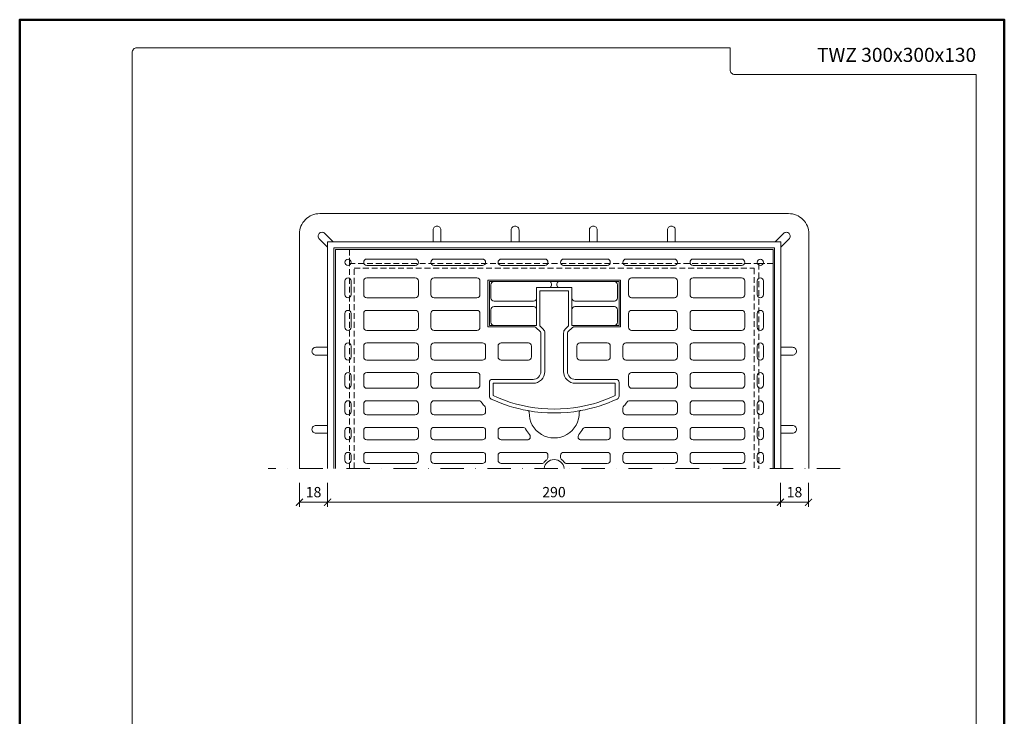
# Model space of a CAD drawing. Units: millimetres. Extents: x 88 to 3238, y 17662 to 21853.
# Drawn here: x 88 to 718, y 20307 to 20752 of the extents above; entities that cross this region are included whole.
import ezdxf
from ezdxf.enums import TextEntityAlignment as Align

# ---------------------------------------------------------------- set-up
doc = ezdxf.new("R2010")
doc.units = ezdxf.units.MM
doc.linetypes.add('DASHDOT2', pattern=[0.5, 0.25, -0.125, 0, -0.125])
doc.linetypes.add('HIDDEN2', pattern=[0.1875, 0.125, -0.0625])
doc.layers.get('DEFPOINTS').update_dxf_attribs({"color": 254, "lineweight": 30})
for name, color, linetype, lineweight in [('TOPWET_KOTY', 30, 'Continuous', 13), ('TOPWET_POLE', 254, 'Continuous', 13), ('TOPWET_TENKOU', 142, 'Continuous', 13)]:
    doc.layers.add(name, color=color, linetype=linetype, lineweight=lineweight)
doc.styles.add('BOLD_ARIAL_NARROW', font='arial-narrow-bold_[cs.allfont.net].ttf')
doc.styles.add('REGULAR_ARIAL_NARROW', font='ArialNarrow.ttf')
doc.dimstyles.new('ISO-TW 1-3', dxfattribs={"dimscale": 3, "dimtxt": 2.2, "dimasz": 1.5, "dimexe": 1, "dimexo": 0, "dimgap": 0.75, "dimtad": 1, "dimdec": 0, "dimtxsty": 'REGULAR_ARIAL_NARROW', "dimblk": 'ARCHTICK', "dimcen": 0.5, "dimclrd": 256, "dimclre": 256, "dimclrt": 256, "dimadec": 0, "dimazin": 0, "dimtfac": 1, "dimtdec": 0, "dimtmove": 1, "dimatfit": 3, "dimldrblk": 'DOT', "dimfxl": 1, "dimtfill": 1, "dimtzin": 0, "dimlwd": -1, "dimlwe": -1, "dimarcsym": 0})

# ---------------------------------------------------------------- blocks, each defined once
blk = doc.blocks.new('_ArchTick')
at = {"color": 0, "linetype": 'ByBlock', "const_width": 0.15}
blk.add_lwpolyline([(-0.5, -0.5), (0.5, 0.5)], dxfattribs=at)
blk = doc.blocks.new('*D88')
at = {"layer": 'DEFPOINTS', "color": 0, "ltscale": 40, "transparency": 16777216}
for p in [(575.12, 20456.29), (285.39, 20455.29), (575.12, 20443.89)]:
    blk.add_point(p, dxfattribs=at)
at = {"layer": 'TOPWET_KOTY', "ltscale": 40, "transparency": 16777216}
for p, q in [((575.12, 20456.29), (575.12, 20440.89)), ((285.39, 20455.29), (285.39, 20440.89)), ((285.39, 20443.89), (575.12, 20443.89))]:
    blk.add_line(p, q, dxfattribs=at)
at = {"layer": 'TOPWET_KOTY', "ltscale": 40, "transparency": 16777216, "xscale": 4.5, "yscale": 4.5, "zscale": 4.5, "rotation": 180}
blk.add_blockref('_ArchTick', (285.39, 20443.89), dxfattribs=at)
at = {"layer": 'TOPWET_KOTY', "ltscale": 40, "transparency": 16777216, "xscale": 4.5, "yscale": 4.5, "zscale": 4.5}
blk.add_blockref('_ArchTick', (575.12, 20443.89), dxfattribs=at)
at = {"layer": 'TOPWET_KOTY', "ltscale": 40, "transparency": 16777216, "insert": (430.25, 20449.51), "char_height": 6.6, "attachment_point": 5, "style": 'REGULAR_ARIAL_NARROW', "bg_fill": 3, "box_fill_scale": 1.1, "bg_fill_color": 256, "bg_fill_true_color": 13158600, "bg_fill_transparency": 0}
blk.add_mtext('290', dxfattribs=at)
blk = doc.blocks.new('_Dot')
at = {"color": 0, "linetype": 'ByBlock', "lineweight": -2}
blk.add_line((-0.5, 0), (-1, 0), dxfattribs=at)
at = {"color": 0, "linetype": 'ByBlock', "const_width": 0.5}
blk.add_lwpolyline([(-0.25, 0, 1), (0.25, 0, 1)], format="xyb", close=True, dxfattribs=at)
blk = doc.blocks.new('*D91')
at = {"layer": 'DEFPOINTS', "color": 0, "ltscale": 40, "transparency": 16777216}
for p in [(575.12, 20456.29), (593.12, 20456.29), (593.12, 20443.89)]:
    blk.add_point(p, dxfattribs=at)
at = {"layer": 'TOPWET_KOTY', "ltscale": 40, "transparency": 16777216}
for p, q in [((575.12, 20456.29), (575.12, 20440.89)), ((593.12, 20456.29), (593.12, 20440.89)), ((575.12, 20443.89), (593.12, 20443.89))]:
    blk.add_line(p, q, dxfattribs=at)
at = {"layer": 'TOPWET_KOTY', "ltscale": 40, "transparency": 16777216, "xscale": 4.5, "yscale": 4.5, "zscale": 4.5, "rotation": 180}
blk.add_blockref('_ArchTick', (575.12, 20443.89), dxfattribs=at)
at = {"layer": 'TOPWET_KOTY', "ltscale": 40, "transparency": 16777216, "xscale": 4.5, "yscale": 4.5, "zscale": 4.5}
blk.add_blockref('_ArchTick', (593.12, 20443.89), dxfattribs=at)
at = {"layer": 'TOPWET_KOTY', "ltscale": 40, "transparency": 16777216, "insert": (584.12, 20449.51), "char_height": 6.6, "attachment_point": 5, "style": 'REGULAR_ARIAL_NARROW', "bg_fill": 3, "box_fill_scale": 1.1, "bg_fill_color": 256, "bg_fill_true_color": 13158600, "bg_fill_transparency": 0}
blk.add_mtext('18', dxfattribs=at)
blk = doc.blocks.new('*D92')
at = {"layer": 'DEFPOINTS', "color": 0, "ltscale": 40, "transparency": 16777216}
for p in [(267.39, 20456.29), (285.39, 20456.29), (267.39, 20443.89)]:
    blk.add_point(p, dxfattribs=at)
at = {"layer": 'TOPWET_KOTY', "ltscale": 40, "transparency": 16777216}
for p, q in [((267.39, 20456.29), (267.39, 20440.89)), ((285.39, 20456.29), (285.39, 20440.89)), ((285.39, 20443.89), (267.39, 20443.89))]:
    blk.add_line(p, q, dxfattribs=at)
at = {"layer": 'TOPWET_KOTY', "ltscale": 40, "transparency": 16777216, "xscale": 4.5, "yscale": 4.5, "zscale": 4.5, "rotation": 180}
blk.add_blockref('_ArchTick', (267.39, 20443.89), dxfattribs=at)
at = {"layer": 'TOPWET_KOTY', "ltscale": 40, "transparency": 16777216, "xscale": 4.5, "yscale": 4.5, "zscale": 4.5}
blk.add_blockref('_ArchTick', (285.39, 20443.89), dxfattribs=at)
at = {"layer": 'TOPWET_KOTY', "ltscale": 40, "transparency": 16777216, "insert": (276.39, 20449.51), "char_height": 6.6, "attachment_point": 5, "style": 'REGULAR_ARIAL_NARROW', "bg_fill": 3, "box_fill_scale": 1.1, "bg_fill_color": 256, "bg_fill_true_color": 13158600, "bg_fill_transparency": 0}
blk.add_mtext('18', dxfattribs=at)
blk = doc.blocks.new('*U328')
at = {"layer": 'TOPWET_TENKOU', "ltscale": 40}
for points in [[(-140, 0), (-140, 140), (140, 140), (140, 0)], [(10.85, 23.75), (10.86, 23.75)]]:
    blk.add_lwpolyline(points, dxfattribs=at)
for points in [[(-86.9, 131.9), (-86.9, 131.9, -0.414214), (-88.9, 129.9), (-119.9, 129.9, -0.414214), (-121.9, 131.9), (-121.9, 131.9, -0.414214), (-119.9, 133.9), (-88.9, 133.9, -0.414214)], [(-43.9, 131.9), (-43.9, 131.9, -0.414214), (-45.9, 129.9), (-76.9, 129.9, -0.414214), (-78.9, 131.9), (-78.9, 131.9, -0.414214), (-76.9, 133.9), (-45.9, 133.9, -0.414214)], [(-4, 131.9), (-4, 131.9, -0.414214), (-6, 129.9), (-33.9, 129.9, -0.414214), (-35.9, 131.9), (-35.9, 131.9, -0.414214), (-33.9, 133.9), (-6, 133.9, -0.414214)], [(4, 131.9), (4, 131.9, 0.414214), (6, 129.9), (33.9, 129.9, 0.414214), (35.9, 131.9), (35.9, 131.9, 0.414214), (33.9, 133.9), (6, 133.9, 0.414214)], [(43.9, 131.9), (43.9, 131.9, 0.414214), (45.9, 129.9), (76.9, 129.9, 0.414214), (78.9, 131.9), (78.9, 131.9, 0.414214), (76.9, 133.9), (45.9, 133.9, 0.414214)], [(86.9, 131.9), (86.9, 131.9, 0.414214), (88.9, 129.9), (119.9, 129.9, 0.414214), (121.9, 131.9), (121.9, 131.9, 0.414214), (119.9, 133.9), (88.9, 133.9, 0.414214)], [(-129.9, 119.9), (-129.9, 111.1, -0.414214), (-131.9, 109.1), (-131.9, 109.1, -0.414214), (-133.9, 111.1), (-133.9, 119.9, -0.414214), (-131.9, 121.9), (-131.9, 121.9, -0.414214)], [(-86.9, 119.9), (-86.9, 111.1, -0.414214), (-88.9, 109.1), (-119.9, 109.1, -0.414214), (-121.9, 111.1), (-121.9, 119.9, -0.414214), (-119.9, 121.9), (-88.9, 121.9, -0.414214)], [(-47.5, 119.9), (-47.5, 111.1, -0.414214), (-49.5, 109.1), (-76.9, 109.1, -0.414214), (-78.9, 111.1), (-78.9, 119.9, -0.414214), (-76.9, 121.9), (-49.5, 121.9, -0.414214)], [(42.5, 120.5), (-42.5, 120.5), (-42.5, 90.5), (-12.41, 90.5, -0.198912), (-11.71, 90.21), (-8.79, 87.29, -0.198912), (-8.5, 86.59), (-8.5, 62, -0.414214), (-13.5, 57), (-39.5, 57, 0.414214), (-41.5, 55), (-41.5, 46.24, 0.292535), (-40.35, 44.42, 0.064883), (-16.82, 36.98, -0.371457), (-15.99, 35.96, 1.029304), (15.99, 35.96, -0.371457), (16.82, 36.98, 0.064883), (40.35, 44.42, 0.292535), (41.5, 46.24), (41.5, 55, 0.414214), (39.5, 57), (13.5, 57, -0.414214), (8.5, 62), (8.5, 86.59, -0.198912), (8.79, 87.29), (11.71, 90.21, -0.198912), (12.41, 90.5), (42.5, 90.5)], [(47.5, 119.9), (47.5, 111.1, 0.414214), (49.5, 109.1), (76.9, 109.1, 0.414214), (78.9, 111.1), (78.9, 119.9, 0.414214), (76.9, 121.9), (49.5, 121.9, 0.414214)], [(86.9, 119.9), (86.9, 111.1, 0.414214), (88.9, 109.1), (119.9, 109.1, 0.414214), (121.9, 111.1), (121.9, 119.9, 0.414214), (119.9, 121.9), (88.9, 121.9, 0.414214)], [(129.9, 119.9), (129.9, 111.1, 0.414214), (131.9, 109.1), (131.9, 109.1, 0.414214), (133.9, 111.1), (133.9, 119.9, 0.414214), (131.9, 121.9), (131.9, 121.9, 0.414214)], [(-3.25, 119.5, -0.414214), (-1.75, 118), (-1.75, 117.2, -0.414214), (-3.25, 115.7), (-11.25, 115.7), (-11.25, 109, -0.414214), (-13.25, 107), (-38.5, 107, -0.414214), (-40.5, 109), (-40.5, 117.5, -0.414214), (-38.5, 119.5)], [(16.38, 39.44, 0.064023), (39, 46.56), (39, 54.5), (13.5, 54.5, -0.414214), (6, 62), (6, 86.59, -0.198912), (7.03, 89.06), (9.25, 91.29), (9.25, 113.7), (-9.25, 113.7), (-9.25, 91.29), (-7.03, 89.06, -0.198912), (-6, 86.59), (-6, 62, -0.414214), (-13.5, 54.5), (-39, 54.5), (-39, 46.56, 0.064023), (-16.38, 39.44, 0.088747)], [(3.25, 119.5, 0.414214), (1.75, 118), (1.75, 117.2, 0.414214), (3.25, 115.7), (11.25, 115.7), (11.25, 109, 0.414214), (13.25, 107), (38.5, 107, 0.414214), (40.5, 109), (40.5, 117.5, 0.414214), (38.5, 119.5)], [(-129.9, 99.1), (-129.9, 90.3, -0.414214), (-131.9, 88.3), (-131.9, 88.3, -0.414214), (-133.9, 90.3), (-133.9, 99.1, -0.414214), (-131.9, 101.1), (-131.9, 101.1, -0.414214)], [(-86.9, 99.1), (-86.9, 90.3, -0.414214), (-88.9, 88.3), (-119.9, 88.3, -0.414214), (-121.9, 90.3), (-121.9, 99.1, -0.414214), (-119.9, 101.1), (-88.9, 101.1, -0.414214)], [(-47.5, 99.1), (-47.5, 90.3, -0.414214), (-49.5, 88.3), (-76.9, 88.3, -0.414214), (-78.9, 90.3), (-78.9, 99.1, -0.414214), (-76.9, 101.1), (-49.5, 101.1, -0.414214)], [(-38.5, 103.5, 0.414214), (-40.5, 101.5), (-40.5, 93.5, 0.414214), (-38.5, 91.5), (-11.25, 91.5), (-11.25, 101.5, 0.414214), (-13.25, 103.5)], [(38.5, 103.5, -0.414214), (40.5, 101.5), (40.5, 93.5, -0.414214), (38.5, 91.5), (11.25, 91.5), (11.25, 101.5, -0.414214), (13.25, 103.5)], [(47.5, 99.1), (47.5, 90.3, 0.414214), (49.5, 88.3), (76.9, 88.3, 0.414214), (78.9, 90.3), (78.9, 99.1, 0.414214), (76.9, 101.1), (49.5, 101.1, 0.414214)], [(86.9, 99.1), (86.9, 90.3, 0.414214), (88.9, 88.3), (119.9, 88.3, 0.414214), (121.9, 90.3), (121.9, 99.1, 0.414214), (119.9, 101.1), (88.9, 101.1, 0.414214)], [(129.9, 99.1), (129.9, 90.3, 0.414214), (131.9, 88.3), (131.9, 88.3, 0.414214), (133.9, 90.3), (133.9, 99.1, 0.414214), (131.9, 101.1), (131.9, 101.1, 0.414214)], [(-129.9, 78.3), (-129.9, 71.3, -0.414214), (-131.9, 69.3), (-131.9, 69.3, -0.414214), (-133.9, 71.3), (-133.9, 78.3, -0.414214), (-131.9, 80.3), (-131.9, 80.3, -0.414214)], [(-86.9, 78.3), (-86.9, 71.3, -0.414214), (-88.9, 69.3), (-119.9, 69.3, -0.414214), (-121.9, 71.3), (-121.9, 78.3, -0.414214), (-119.9, 80.3), (-88.9, 80.3, -0.414214)], [(-43.9, 78.3), (-43.9, 71.3, -0.414214), (-45.9, 69.3), (-76.9, 69.3, -0.414214), (-78.9, 71.3), (-78.9, 78.3, -0.414214), (-76.9, 80.3), (-45.9, 80.3, -0.414214)], [(-14.5, 78.3), (-14.5, 71.3, -0.414214), (-16.5, 69.3), (-33.9, 69.3, -0.414214), (-35.9, 71.3), (-35.9, 78.3, -0.414214), (-33.9, 80.3), (-16.5, 80.3, -0.414214)], [(14.5, 78.3), (14.5, 71.3, 0.414214), (16.5, 69.3), (33.9, 69.3, 0.414214), (35.9, 71.3), (35.9, 78.3, 0.414214), (33.9, 80.3), (16.5, 80.3, 0.414214)], [(43.9, 78.3), (43.9, 71.3, 0.414214), (45.9, 69.3), (76.9, 69.3, 0.414214), (78.9, 71.3), (78.9, 78.3, 0.414214), (76.9, 80.3), (45.9, 80.3, 0.414214)], [(86.9, 78.3), (86.9, 71.3, 0.414214), (88.9, 69.3), (119.9, 69.3, 0.414214), (121.9, 71.3), (121.9, 78.3, 0.414214), (119.9, 80.3), (88.9, 80.3, 0.414214)], [(129.9, 78.3), (129.9, 71.3, 0.414214), (131.9, 69.3), (131.9, 69.3, 0.414214), (133.9, 71.3), (133.9, 78.3, 0.414214), (131.9, 80.3), (131.9, 80.3, 0.414214)], [(-129.9, 59.3), (-129.9, 53.3, -0.414214), (-131.9, 51.3), (-131.9, 51.3, -0.414214), (-133.9, 53.3), (-133.9, 59.3, -0.414214), (-131.9, 61.3), (-131.9, 61.3, -0.414214)], [(-86.9, 59.3), (-86.9, 53.3, -0.414214), (-88.9, 51.3), (-119.9, 51.3, -0.414214), (-121.9, 53.3), (-121.9, 59.3, -0.414214), (-119.9, 61.3), (-88.9, 61.3, -0.414214)], [(-47.5, 59.3), (-47.5, 53.3, -0.414214), (-49.5, 51.3), (-76.9, 51.3, -0.414214), (-78.9, 53.3), (-78.9, 59.3, -0.414214), (-76.9, 61.3), (-49.5, 61.3, -0.414214)], [(47.5, 59.3), (47.5, 53.3, 0.414214), (49.5, 51.3), (76.9, 51.3, 0.414214), (78.9, 53.3), (78.9, 59.3, 0.414214), (76.9, 61.3), (49.5, 61.3, 0.414214)], [(86.9, 59.3), (86.9, 53.3, 0.414214), (88.9, 51.3), (119.9, 51.3, 0.414214), (121.9, 53.3), (121.9, 59.3, 0.414214), (119.9, 61.3), (88.9, 61.3, 0.414214)], [(129.9, 59.3), (129.9, 53.3, 0.414214), (131.9, 51.3), (131.9, 51.3, 0.414214), (133.9, 53.3), (133.9, 59.3, 0.414214), (131.9, 61.3), (131.9, 61.3, 0.414214)], [(-129.9, 41.3), (-129.9, 36.3, -0.414214), (-131.9, 34.3), (-131.9, 34.3, -0.414214), (-133.9, 36.3), (-133.9, 41.3, -0.414214), (-131.9, 43.3), (-131.9, 43.3, -0.414214)], [(-86.9, 41.3), (-86.9, 36.3, -0.414214), (-88.9, 34.3), (-119.9, 34.3, -0.414214), (-121.9, 36.3), (-121.9, 41.3, -0.414214), (-119.9, 43.3), (-88.9, 43.3, -0.414214)], [(-46.46, 42.29, 0.090235), (-44.62, 40.09, -0.222648), (-43.9, 38.55), (-43.9, 36.3, -0.414214), (-45.9, 34.3), (-76.9, 34.3, -0.414214), (-78.9, 36.3), (-78.9, 41.3, -0.414214), (-76.9, 43.3), (-48.2, 43.3, -0.269896)], [(46.46, 42.29, -0.090235), (44.62, 40.09, 0.222648), (43.9, 38.55), (43.9, 36.3, 0.414214), (45.9, 34.3), (76.9, 34.3, 0.414214), (78.9, 36.3), (78.9, 41.3, 0.414214), (76.9, 43.3), (48.2, 43.3, 0.269896)], [(86.9, 41.3), (86.9, 36.3, 0.414214), (88.9, 34.3), (119.9, 34.3, 0.414214), (121.9, 36.3), (121.9, 41.3, 0.414214), (119.9, 43.3), (88.9, 43.3, 0.414214)], [(129.9, 41.3), (129.9, 36.3, 0.414214), (131.9, 34.3), (131.9, 34.3, 0.414214), (133.9, 36.3), (133.9, 41.3, 0.414214), (131.9, 43.3), (131.9, 43.3, 0.414214)], [(-129.9, 24.3), (-129.9, 20.3, -0.414214), (-131.9, 18.3, -0.414214), (-133.9, 20.3), (-133.9, 24.3, -0.414214), (-131.9, 26.3), (-131.9, 26.3, -0.414214)], [(-86.9, 24.3), (-86.9, 20.3, -0.414214), (-88.9, 18.3), (-119.9, 18.3, -0.414214), (-121.9, 20.3), (-121.9, 24.3, -0.414214), (-119.9, 26.3), (-88.9, 26.3, -0.414214)], [(-43.9, 24.3), (-43.9, 20.3, -0.414214), (-45.9, 18.3), (-76.9, 18.3, -0.414214), (-78.9, 20.3), (-78.9, 24.3, -0.414214), (-76.9, 26.3), (-45.9, 26.3, -0.414214)], [(-17.26, 18.3), (-33.9, 18.3, -0.414214), (-35.9, 20.3), (-35.9, 24.3, -0.414214), (-33.9, 26.3), (-20.09, 26.3, -0.271972), (-18.34, 25.27, 0.053394), (-15.76, 21.62, -0.645483)], [(17.26, 18.3), (33.9, 18.3, 0.414214), (35.9, 20.3), (35.9, 24.3, 0.414214), (33.9, 26.3), (20.09, 26.3, 0.271972), (18.34, 25.27, -0.053394), (15.76, 21.62, 0.645483)], [(43.9, 24.3), (43.9, 20.3, 0.414214), (45.9, 18.3), (76.9, 18.3, 0.414214), (78.9, 20.3), (78.9, 24.3, 0.414214), (76.9, 26.3), (45.9, 26.3, 0.414214)], [(86.9, 24.3), (86.9, 20.3, 0.414214), (88.9, 18.3), (119.9, 18.3, 0.414214), (121.9, 20.3), (121.9, 24.3, 0.414214), (119.9, 26.3), (88.9, 26.3, 0.414214)], [(129.9, 24.3), (129.9, 20.3, 0.414214), (131.9, 18.3, 0.414214), (133.9, 20.3), (133.9, 24.3, 0.414214), (131.9, 26.3), (131.9, 26.3, 0.414214)], [(-129.9, 8.3), (-129.9, 5.2, -0.414214), (-131.9, 3.2), (-131.9, 3.2, -0.414214), (-133.9, 5.2), (-133.9, 8.3, -0.414214), (-131.9, 10.3), (-131.9, 10.3, -0.414214)], [(-86.9, 8.3), (-86.9, 5.2, -0.414214), (-88.9, 3.2), (-119.9, 3.2, -0.414214), (-121.9, 5.2), (-121.9, 8.3, -0.414214), (-119.9, 10.3), (-88.9, 10.3, -0.414214)], [(-43.9, 8.3), (-43.9, 5.2, -0.414214), (-45.9, 3.2), (-76.9, 3.2, -0.414214), (-78.9, 5.2), (-78.9, 8.3, -0.414214), (-76.9, 10.3), (-45.9, 10.3, -0.414214)], [(-35.9, 5.2), (-35.9, 8.3, -0.414214), (-33.9, 10.3), (-6, 10.3, -0.414214), (-4, 8.3), (-4, 7.2, -0.236068), (-4.8, 5.6, 0.071068), (-6.4, 4, -0.236068), (-8, 3.2), (-33.9, 3.2, -0.414214)], [(35.9, 5.2), (35.9, 8.3, 0.414214), (33.9, 10.3), (6, 10.3, 0.414214), (4, 8.3), (4, 7.2, 0.236068), (4.8, 5.6, -0.071068), (6.4, 4, 0.236068), (8, 3.2), (33.9, 3.2, 0.414214)], [(43.9, 8.3), (43.9, 5.2, 0.414214), (45.9, 3.2), (76.9, 3.2, 0.414214), (78.9, 5.2), (78.9, 8.3, 0.414214), (76.9, 10.3), (45.9, 10.3, 0.414214)], [(86.9, 8.3), (86.9, 5.2, 0.414214), (88.9, 3.2), (119.9, 3.2, 0.414214), (121.9, 5.2), (121.9, 8.3, 0.414214), (119.9, 10.3), (88.9, 10.3, 0.414214)], [(129.9, 8.3), (129.9, 5.2, 0.414214), (131.9, 3.2), (131.9, 3.2, 0.414214), (133.9, 5.2), (133.9, 8.3, 0.414214), (131.9, 10.3), (131.9, 10.3, 0.414214)]]:
    blk.add_lwpolyline(points, format="xyb", close=True, dxfattribs=at)
blk.add_lwpolyline([(41.5, 91.5), (41.5, 119.5), (-41.5, 119.5), (-41.5, 91.5), (-11.25, 91.5), (-11.25, 115.7), (11.25, 115.7), (11.25, 91.5)], close=True, dxfattribs=at)
for centre in [(-131.9, 131.9), (131.9, 131.9)]:
    blk.add_circle(centre, 2, dxfattribs=at)
for centre, radius, start, end in [((0, 130.97), 95.49, 259.85689, 280.14311), ((0, -0.8), 6.5, 7.06971, 172.93029)]:
    blk.add_arc(centre, radius, start, end, dxfattribs=at)
blk = doc.blocks.new('*U5')
at = {"layer": 'TOPWET_POLE', "color": 243, "lineweight": 50, "ltscale": 10}
blk.add_lwpolyline([(-90, 297), (-114, 297), (-114, 0), (96, 0), (96, 297)], close=True, dxfattribs=at)
at = {"layer": 'TOPWET_POLE', "ltscale": 10}
blk.add_lwpolyline([(90, 285.33), (38.5, 285.33, -0.414214), (37.5, 286.33), (37.5, 291), (-89, 291, 0.414214), (-90, 290), (-90, 7, 0.414214), (-89, 6), (89, 6, 0.414214), (90, 7), (90, 285.33)], format="xyb", close=True, dxfattribs=at)
at = {"color": 7, "style": 'BOLD_ARIAL_NARROW'}
blk.add_attdef('01_OZNAČENÍ_VÝKRESU', text='', height=3, dxfattribs=at).set_placement((90, 291), align=Align.TOP_RIGHT)
at = {"color": 7}
for tag, p, height, style in [('03_A_NADPIS_HLAVNÍ_2_ŘADKY', (-87.5, 29.55), 3, 'BOLD_ARIAL_NARROW'), ('02_NADPIS_HLAVNÍ', (-87.5, 27.5), 3, 'BOLD_ARIAL_NARROW'), ('03_B_NADPIS_HLAVNÍ_2_ŘADKY', (-87.5, 25.35), 3, 'BOLD_ARIAL_NARROW'), ('04_KÓD_NEBO_PODNADPIS', (-87.5, 20), 2.2, 'REGULAR_ARIAL_NARROW'), ('07_REZERVNÍ_POLE', (-44.5, 20), 2.2, 'REGULAR_ARIAL_NARROW'), ('08_VÁHA_KG', (-44.5, 14), 2.2, 'REGULAR_ARIAL_NARROW'), ('05_TYP', (-87.5, 14), 2.2, 'REGULAR_ARIAL_NARROW'), ('06_MĚŘÍTKO', (-87.5, 8), 2.2, 'REGULAR_ARIAL_NARROW'), ('09_MATERIÁL', (-44.5, 8), 2.2, 'REGULAR_ARIAL_NARROW')]:
    blk.add_attdef(tag, p, '', height=height, dxfattribs=dict(at, style=style))

msp = doc.modelspace()

# ---------------------------------------------------------------- linework, layer by layer
at = {"layer": 'TOPWET_TENKOU', "ltscale": 40}
for points in [[(267.39, 20465.5), (267.39, 20615.5, -0.414214), (280.39, 20628.5), (580.39, 20628.5, -0.414214), (593.39, 20615.5), (593.39, 20465.5)], [(352.89, 20610.5), (352.89, 20618, -0.414214), (355.39, 20620.5), (355.39, 20620.5, -0.414214), (357.89, 20618), (357.89, 20610.5)], [(402.89, 20610.5), (402.89, 20618, -0.414214), (405.39, 20620.5), (405.39, 20620.5, -0.414214), (407.89, 20618), (407.89, 20610.5)], [(452.89, 20610.5), (452.89, 20618, -0.414214), (455.39, 20620.5), (455.39, 20620.5, -0.414214), (457.89, 20618), (457.89, 20610.5)], [(502.89, 20610.5), (502.89, 20618, -0.414214), (505.39, 20620.5), (505.39, 20620.5, -0.414214), (507.89, 20618), (507.89, 20610.5)], [(285.39, 20606.96), (280.09, 20612.27, -0.414214), (280.09, 20615.8), (280.09, 20615.8, -0.414214), (283.62, 20615.8), (288.92, 20610.5)], [(575.39, 20606.96), (580.69, 20612.27, 0.414214), (580.69, 20615.8), (580.69, 20615.8, 0.414214), (577.16, 20615.8), (571.85, 20610.5)], [(285.39, 20543), (277.89, 20543, 0.414214), (275.39, 20540.5), (275.39, 20540.5, 0.414214), (277.89, 20538), (285.39, 20538)], [(575.39, 20543), (582.89, 20543, -0.414214), (585.39, 20540.5), (585.39, 20540.5, -0.414214), (582.89, 20538), (575.39, 20538)], [(285.39, 20493), (277.89, 20493, 0.414214), (275.39, 20490.5), (275.39, 20490.5, 0.414214), (277.89, 20488), (285.39, 20488)], [(575.39, 20493), (582.89, 20493, -0.414214), (585.39, 20490.5), (585.39, 20490.5, -0.414214), (582.89, 20488), (575.39, 20488)]]:
    msp.add_lwpolyline(points, format="xyb", dxfattribs=at)
for points in [[(285.39, 20465.5), (285.39, 20610.5), (575.39, 20610.5), (575.39, 20465.5)], [(289.39, 20465.5), (289.39, 20606.5), (571.39, 20606.5), (571.39, 20465.5)]]:
    msp.add_lwpolyline(points, dxfattribs=at)
at = {"layer": 'TOPWET_TENKOU', "linetype": 'HIDDEN2', "ltscale": 30}
for points in [[(299.39, 20465.5), (299.39, 20596.5), (299.39, 20605.5), (290.39, 20605.5), (290.39, 20465.5)], [(570.39, 20465.5), (570.39, 20596.5), (561.39, 20596.5), (561.39, 20465.5)], [(302.39, 20465.5), (302.39, 20593.5), (558.39, 20593.5), (558.39, 20465.5)]]:
    msp.add_lwpolyline(points, dxfattribs=at)
msp.add_lwpolyline([(570.39, 20605.5), (299.39, 20605.5), (299.39, 20596.5), (561.39, 20596.5), (570.39, 20596.5), (570.39, 20605.5)], close=True, dxfattribs=at)
at = {"layer": 'TOPWET_TENKOU', "linetype": 'DASHDOT2', "ltscale": 60}
msp.add_lwpolyline([(613.39, 20465.5), (247.39, 20465.5)], dxfattribs=at)

# ---------------------------------------------------------------- block references
at = {"layer": 'TOPWET_TENKOU', "ltscale": 40}
msp.add_blockref('*U328', (430.39, 20465.5), dxfattribs=at)

# ---------------------------------------------------------------- dimensions: what is measured, and where the dimension line sits
at = {"layer": 'TOPWET_KOTY', "ltscale": 40}
dim = msp.add_linear_dim(base=(575.12, 20443.89), p1=(285.39, 20455.29), p2=(575.12, 20456.29), text='290', dimstyle='ISO-TW 1-3', dxfattribs=at)
dim.commit()
dim.dimension.update_dxf_attribs({"geometry": '*D88', "text_midpoint": (430.25, 20449.51)})

# ---------------------------------------------------------------- next in the draw order: dimensions: what is measured, and where the dimension line sits
dim = msp.add_linear_dim(base=(267.39, 20443.89), p1=(285.39, 20456.29), p2=(267.39, 20456.29), angle=180, dimstyle='ISO-TW 1-3', dxfattribs=at)
dim.commit()
dim.dimension.update_dxf_attribs({"geometry": '*D92', "text_midpoint": (276.39, 20449.51)})
dim = msp.add_linear_dim(base=(593.12, 20443.89), p1=(575.12, 20456.29), p2=(593.12, 20456.29), dimstyle='ISO-TW 1-3', dxfattribs=at)
dim.commit()
dim.dimension.update_dxf_attribs({"geometry": '*D91', "text_midpoint": (584.12, 20449.51)})

# ---------------------------------------------------------------- next in the draw order: block references
at = {"layer": 'TOPWET_TENKOU', "ltscale": 40}
ref = msp.add_blockref('*U5', (430.39, 19861.5), dxfattribs=dict(at, xscale=3, yscale=3, zscale=3))
ref.add_attrib('01_OZNAČENÍ_VÝKRESU', 'TWZ 300x300x130', dxfattribs={"layer": '0', "color": 7, "height": 9, "style": 'BOLD_ARIAL_NARROW'}).set_placement((700.39, 20734.5), align=Align.TOP_RIGHT)

doc.saveas('drawing.dxf')
